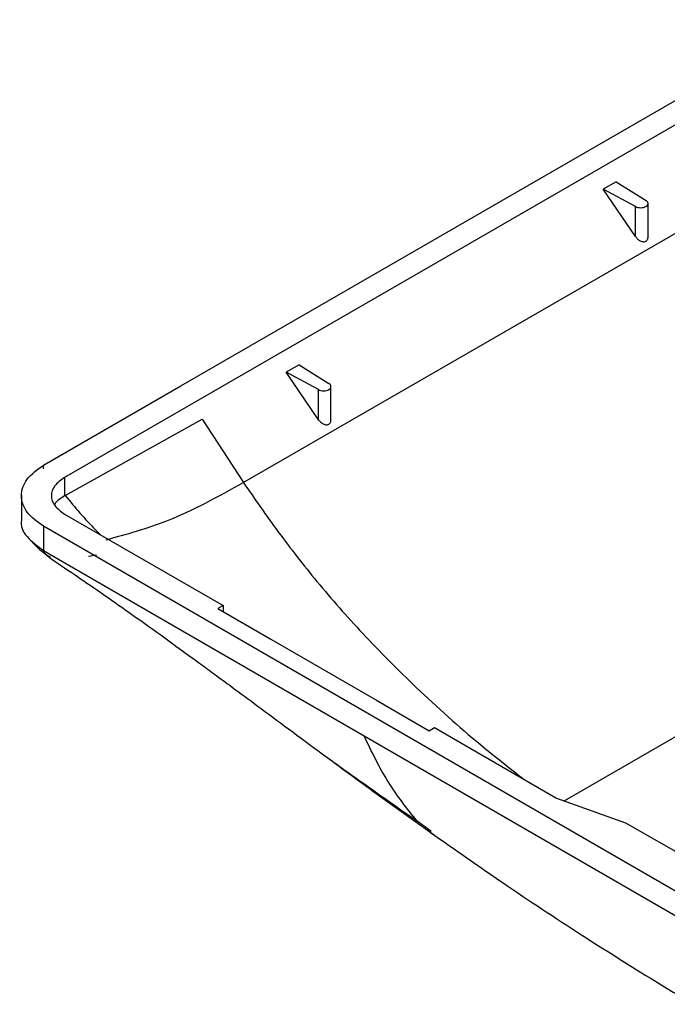
# Model space of a CAD drawing. Units: millimetres. Extents: x 611 to 3420, y 1089 to 2657.
# Drawn here: x 3186 to 3207, y 1697 to 1730 of the extents above; entities that cross this region are included whole.
import ezdxf

# ---------------------------------------------------------------- set-up
doc = ezdxf.new("R2010")
doc.units = ezdxf.units.MM

# ---------------------------------------------------------------- blocks, each defined once
blk = doc.blocks.new('Explosionsdarstellung_Deckeneinbau')
at = {"color": 3, "linetype": 'Continuous', "lineweight": 25}
for p, q in [((-79.67, 7.476), (-71.186, 12.374)), ((-70.903, 12.211), (-81.227, 6.251)), ((-73.847, 10.206), (-74.02, 10.106)), ((-73.847, 10.206), (-73.446, 9.956)), ((-72.188, 10.017), (-78.833, 6.181)), ((-73.587, 9.473), (-74.02, 10.106)), ((-73.587, 9.875), (-74.02, 10.106)), ((-73.419, 9.452), (-73.419, 9.917)), ((-73.587, 9.473), (-73.587, 9.875)), ((-78.09, 7.757), (-78.263, 7.657)), ((-77.83, 7.023), (-78.263, 7.657)), ((-77.83, 7.425), (-78.263, 7.657)), ((-78.09, 7.757), (-77.689, 7.507)), ((-81.51, 6.415), (-79.67, 7.476)), ((-77.83, 7.023), (-77.83, 7.425)), ((-77.662, 7.002), (-77.662, 7.468)), ((-81.218, 6.007), (-79.388, 7.029)), ((-79.388, 7.029), (-78.833, 6.181)), ((-81.51, 6.368), (-81.51, 6.415)), ((-81.227, 6.251), (-81.227, 6.003)), ((-81.802, 6.007), (-81.802, 5.679)), ((-81.227, 6.003), (-81.218, 6.007)), ((-81.227, 5.761), (-79.105, 4.537)), ((-67.996, 5.7), (-74.538, 1.924)), ((-32.012, -22.976), (-81.51, 5.598)), ((-81.51, 5.598), (-81.51, 5.272)), ((-81.51, 5.272), (-77.22, 2.795)), ((-80.802, 5.21), (-80.908, 5.195)), ((-79.105, 4.537), (-79.176, 4.496)), ((-79.176, 4.496), (-78.469, 4.088)), ((-79.105, 4.537), (-79.105, 4.455)), ((-78.469, 4.088), (-77.055, 3.271)), ((-77.055, 3.271), (-76.348, 2.863)), ((-76.348, 2.863), (-76.277, 2.904)), ((-76.277, 2.904), (-74.645, 1.962)), ((-77.22, 2.795), (-72.93, 0.319)), ((-77.913, 2.653), (-77.837, 2.597)), ((-74.645, 1.962), (-73.719, 1.632)), ((-76.32, 1.515), (-76.513, 1.658)), ((-73.719, 1.632), (-65.799, -2.94))]:
    blk.add_line(p, q, dxfattribs=at)
for points in [[(-73.587, 9.875), (-73.577, 9.87), (-73.556, 9.861), (-73.517, 9.858), (-73.479, 9.862), (-73.447, 9.875), (-73.425, 9.894), (-73.417, 9.916), (-73.423, 9.938), (-73.438, 9.95), (-73.446, 9.956)], [(-77.83, 7.425), (-77.82, 7.421), (-77.799, 7.412), (-77.76, 7.409), (-77.722, 7.413), (-77.689, 7.426), (-77.668, 7.445), (-77.66, 7.466), (-77.666, 7.489), (-77.681, 7.501), (-77.689, 7.507)], [(-81.51, 5.598), (-81.592, 5.658), (-81.756, 5.777), (-81.826, 6.006), (-81.756, 6.236), (-81.592, 6.355), (-81.51, 6.415)], [(-81.227, 6.251), (-81.276, 6.215), (-81.374, 6.144), (-81.417, 6.006), (-81.374, 5.869), (-81.276, 5.797), (-81.227, 5.761)]]:
    blk.add_open_spline(points, degree=3, dxfattribs=at)
for points, knots in [([(-73.587, 9.473), (-73.578, 9.461), (-73.56, 9.438), (-73.529, 9.417), (-73.502, 9.407), (-73.482, 9.403), (-73.464, 9.405), (-73.448, 9.411), (-73.435, 9.422), (-73.425, 9.436), (-73.422, 9.448), (-73.421, 9.454)], [0, 0, 0, 0, 0.184252, 0.367144, 0.469221, 0.563511, 0.651471, 0.734888, 0.81805, 0.905833, 1, 1, 1, 1]), ([(-77.83, 7.023), (-77.821, 7.012), (-77.803, 6.989), (-77.772, 6.968), (-77.745, 6.957), (-77.724, 6.954), (-77.706, 6.956), (-77.691, 6.962), (-77.678, 6.972), (-77.668, 6.987), (-77.665, 6.999), (-77.663, 7.005)], [0, 0, 0, 0, 0.184252, 0.367144, 0.469221, 0.563511, 0.651471, 0.734888, 0.81805, 0.905833, 1, 1, 1, 1]), ([(-78.833, 6.181), (-79.174, 5.992), (-79.781, 5.657), (-80.403, 5.487), (-80.675, 5.413)], [0, 0, 0, 0, 0.562994, 1, 1, 1, 1]), ([(-78.833, 6.181), (-78.681, 5.961), (-78.366, 5.506), (-77.835, 4.829), (-77.217, 4.126), (-76.486, 3.396), (-75.761, 2.745), (-75.275, 2.365), (-75.08, 2.213)], [0, 0, 0, 0, 0.138932, 0.287622, 0.452125, 0.639152, 0.855665, 1, 1, 1, 1]), ([(-81.227, 6.003), (-81.252, 5.987), (-81.305, 5.956), (-81.348, 5.914), (-81.36, 5.888), (-81.361, 5.886)], [0, 0, 0, 0, 0.470923, 0.956288, 1, 1, 1, 1]), ([(-81.218, 6.008), (-81.088, 5.851), (-80.936, 5.67), (-80.771, 5.508), (-80.748, 5.485)], [0, 0, 0, 0, 0.862746, 1, 1, 1, 1]), ([(-81.802, 5.68), (-81.802, 5.68), (-81.828, 5.606), (-81.745, 5.449), (-81.588, 5.331), (-81.51, 5.272)], [0, 0, 0, 0, 0.000008, 0.500004, 1, 1, 1, 1]), ([(-81.724, 5.456), (-81.72, 5.452), (-81.657, 5.386), (-81.564, 5.274), (-81.455, 5.208), (-81.414, 5.183)], [0, 0, 0, 0, 0.038561, 0.644779, 1, 1, 1, 1]), ([(-81.433, 5.183), (-81.449, 5.194), (-81.481, 5.215), (-81.5, 5.253), (-81.51, 5.272)], [0, 0, 0, 0, 0.504951, 1, 1, 1, 1]), ([(-81.438, 5.185), (-81.212, 5.032), (-80.807, 4.758), (-80.248, 4.364), (-79.808, 4.048), (-79.487, 3.814), (-79.233, 3.628), (-78.988, 3.448), (-78.668, 3.211), (-78.274, 2.919), (-77.987, 2.707), (-77.838, 2.597)], [0, 0, 0, 0, 0.191702, 0.3430217, 0.4614192, 0.5568005, 0.6079681, 0.6714287, 0.7592794, 0.8743983, 1, 1, 1, 1]), ([(-76.513, 1.658), (-76.645, 1.824), (-76.916, 2.162), (-77.117, 2.581), (-77.22, 2.795)], [0, 0, 0, 0, 0.490623, 1, 1, 1, 1]), ([(-77.837, 2.597), (-77.83, 2.591), (-77.678, 2.478), (-77.378, 2.265), (-76.944, 1.958), (-76.655, 1.757), (-76.513, 1.658)], [0, 0, 0, 0, 0.017238, 0.344652, 0.679209, 1, 1, 1, 1]), ([(-77.767, 2.545), (-77.603, 2.424), (-77.102, 2.054), (-76.608, 1.702), (-76.276, 1.466)], [0, 0, 0, 0, 0.3276753, 1, 1, 1, 1]), ([(-76.331, 1.502), (-76.007, 1.275), (-75.336, 0.804), (-74.28, 0.107), (-73.127, -0.615), (-72.326, -1.085), (-71.907, -1.331)], [0, 0, 0, 0, 0.2213176, 0.4595242, 0.7179422, 1, 1, 1, 1])]:
    blk.add_open_spline(points, degree=3, knots=knots, dxfattribs=at)

msp = doc.modelspace()

# ---------------------------------------------------------------- block references
at = {"lineweight": 25, "xscale": 2.5, "yscale": 2.5, "zscale": 2.5}
msp.add_blockref('Explosionsdarstellung_Deckeneinbau', (3390.357, 1698.942), dxfattribs=at)

doc.saveas('drawing.dxf')
